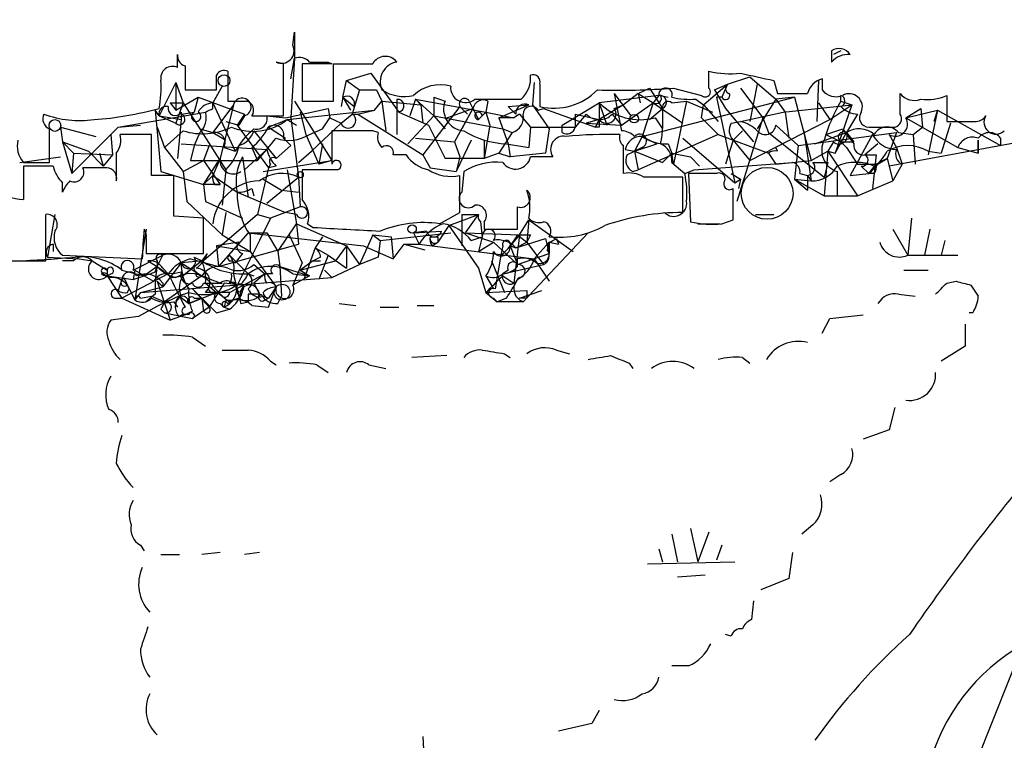
# Model space of a CAD drawing. Extents: x -114074 to 114538, y -203911 to 24808.
# Drawn here: x 81 to 126, y 24491 to 24524 of the extents above; entities that cross this region are included whole.
import ezdxf

# ---------------------------------------------------------------- set-up
doc = ezdxf.new("R2010")
doc.units = 0
doc.header["$MEASUREMENT"] = 0
doc.layers.add('MAIN', color=5, linetype='CONTINUOUS')

msp = doc.modelspace()

# ---------------------------------------------------------------- linework, layer by layer
at = {"layer": 'MAIN'}
for p, q in [((93.218, 24522.8293), (93.3027, 24523.422)), ((93.3027, 24523.422), (93.3027, 24522.2366)), ((87.9687, 24521.8133), (87.9687, 24522.406)), ((117.7713, 24522.5753), (117.7713, 24522.0673)), ((118.1947, 24522.5753), (117.856, 24522.406)), ((92.7947, 24521.9826), (92.456, 24522.0673)), ((93.1333, 24521.3053), (93.3027, 24522.2366)), ((93.3027, 24522.2366), (93.1333, 24519.5273)), ((94.996, 24521.9826), (93.6413, 24521.9826)), ((93.6413, 24521.9826), (93.6413, 24520.2893)), ((94.8267, 24522.0673), (94.996, 24521.9826)), ((95.0807, 24520.2893), (95.0807, 24521.9826)), ((95.0807, 24521.9826), (96.8587, 24521.9826)), ((88.3073, 24521.898), (88.3073, 24520.7973)), ((90.2547, 24521.644), (90.2547, 24520.2893)), ((95.6733, 24521.2206), (96.774, 24521.5593)), ((96.774, 24521.5593), (98.044, 24519.7813)), ((112.1833, 24520.882), (112.1833, 24521.644)), ((87.884, 24521.136), (87.122, 24519.612)), ((87.884, 24521.136), (88.2227, 24520.2046)), ((87.884, 24521.136), (87.884, 24519.866)), ((95.504, 24520.4586), (95.6733, 24521.2206)), ((95.6733, 24521.2206), (96.266, 24520.7973)), ((104.2247, 24521.136), (104.14, 24520.12)), ((104.4787, 24521.0513), (104.4787, 24520.0353)), ((111.9293, 24520.12), (113.03, 24521.0513)), ((112.4373, 24520.7973), (113.03, 24521.0513)), ((113.03, 24521.0513), (112.776, 24520.4586)), ((113.03, 24521.0513), (114.046, 24521.39)), ((114.046, 24521.39), (115.2313, 24520.374)), ((114.3847, 24521.0513), (114.046, 24519.358)), ((115.1467, 24521.2206), (115.316, 24520.628)), ((117.1787, 24521.2206), (117.094, 24519.358)), ((117.348, 24521.3053), (117.348, 24520.7973)), ((88.3073, 24520.7973), (89.7467, 24520.7973)), ((90.0007, 24520.9666), (89.5773, 24520.2046)), ((96.266, 24520.7973), (95.9273, 24519.6966)), ((96.266, 24520.7973), (97.028, 24520.7973)), ((97.028, 24520.7973), (97.282, 24520.2893)), ((107.8653, 24520.628), (108.6273, 24519.612)), ((107.8653, 24520.628), (108.204, 24518.9346)), ((108.966, 24520.628), (108.2887, 24520.12)), ((108.966, 24520.628), (109.474, 24520.882)), ((108.966, 24520.628), (109.6433, 24520.2046)), ((108.966, 24520.628), (109.0507, 24520.2046)), ((108.966, 24520.628), (109.0507, 24520.2046)), ((109.474, 24520.882), (110.0667, 24519.9506)), ((110.5747, 24520.882), (111.8447, 24520.5433)), ((112.4373, 24520.7973), (112.9453, 24519.9506)), ((113.6227, 24520.882), (114.6387, 24519.5273)), ((120.904, 24519.6966), (120.904, 24520.628)), ((87.63, 24520.2046), (88.2227, 24520.2046)), ((87.63, 24520.2046), (87.884, 24519.866)), ((87.63, 24520.2046), (87.884, 24519.866)), ((87.63, 24520.2046), (87.884, 24519.866)), ((87.884, 24519.866), (88.9, 24520.4586)), ((88.2227, 24520.2046), (87.884, 24519.2733)), ((88.2227, 24520.2046), (88.9847, 24519.0193)), ((88.9, 24520.4586), (88.7307, 24519.7813)), ((88.9, 24520.4586), (91.0167, 24519.6966)), ((89.5773, 24519.9506), (89.5773, 24520.2046)), ((89.5773, 24520.2046), (90.5933, 24518.0033)), ((90.5087, 24520.12), (89.5773, 24518.85)), ((90.5087, 24520.12), (89.916, 24517.6646)), ((93.3027, 24520.2893), (94.996, 24517.58)), ((93.6413, 24520.2893), (95.0807, 24520.2893)), ((95.504, 24520.4586), (95.4193, 24520.0353)), ((95.504, 24520.4586), (96.012, 24520.0353)), ((95.504, 24520.4586), (95.8427, 24519.866)), ((96.9433, 24519.866), (97.282, 24520.2893)), ((97.282, 24520.2893), (99.06, 24520.12)), ((97.282, 24520.2893), (97.4513, 24518.9346)), ((97.9593, 24520.374), (97.9593, 24518.7653)), ((98.806, 24520.374), (98.552, 24519.612)), ((98.806, 24520.374), (99.06, 24520.12)), ((98.806, 24520.374), (99.6527, 24519.612)), ((98.806, 24520.374), (102.0233, 24519.7813)), ((99.06, 24520.12), (99.1447, 24519.2733)), ((99.6527, 24520.4586), (100.1607, 24520.2893)), ((99.6527, 24520.4586), (99.6527, 24519.612)), ((101.2613, 24520.2893), (101.4307, 24519.9506)), ((101.5153, 24520.374), (103.632, 24520.374)), ((102.108, 24520.2893), (102.0233, 24519.7813)), ((102.616, 24519.5273), (103.9707, 24520.12)), ((103.0393, 24520.0353), (103.9707, 24520.12)), ((104.14, 24520.12), (104.902, 24519.0193)), ((105.4947, 24519.1886), (107.188, 24520.2046)), ((109.8973, 24520.5433), (107.188, 24520.2046)), ((107.188, 24520.2046), (107.5267, 24519.1886)), ((107.188, 24520.2046), (107.188, 24519.4426)), ((108.2887, 24520.12), (107.188, 24519.4426)), ((107.8653, 24519.9506), (108.2887, 24520.12)), ((108.204, 24519.1886), (109.6433, 24520.2046)), ((109.1353, 24518.6806), (116.078, 24520.4586)), ((109.6433, 24520.2046), (109.1353, 24518.6806)), ((109.8973, 24520.5433), (109.6433, 24520.2046)), ((109.6433, 24520.2046), (110.998, 24519.2733)), ((109.982, 24520.5433), (110.3207, 24520.4586)), ((110.49, 24520.2046), (111.1673, 24520.2893)), ((111.1673, 24520.2893), (110.5747, 24517.4106)), ((111.1673, 24520.2893), (112.3527, 24519.7813)), ((111.5907, 24520.374), (111.9293, 24520.12)), ((111.8447, 24519.5273), (111.9293, 24520.12)), ((111.9293, 24520.12), (112.6067, 24519.358)), ((112.776, 24520.4586), (112.522, 24520.4586)), ((112.522, 24520.4586), (113.3687, 24516.564)), ((115.2313, 24520.374), (114.3847, 24519.0193)), ((116.078, 24520.4586), (115.2313, 24520.374)), ((115.2313, 24520.374), (115.6547, 24519.7813)), ((115.57, 24519.7813), (118.7027, 24520.12)), ((116.078, 24520.4586), (116.84, 24517.58)), ((117.1787, 24520.2046), (117.6867, 24519.4426)), ((117.6867, 24519.4426), (118.7027, 24520.12)), ((118.7027, 24520.12), (117.9407, 24517.9186)), ((118.1947, 24520.2893), (118.1947, 24520.5433)), ((118.1947, 24520.2893), (118.7027, 24520.12)), ((123.0207, 24520.5433), (123.0207, 24519.358)), ((85.2593, 24519.104), (89.2387, 24519.7813)), ((87.122, 24519.612), (86.9527, 24519.866)), ((86.9527, 24519.866), (87.2067, 24517.072)), ((88.138, 24519.7813), (88.138, 24519.4426)), ((88.138, 24519.6966), (88.7307, 24519.7813)), ((91.0167, 24519.6966), (90.678, 24519.1886)), ((92.8793, 24519.5273), (94.8267, 24519.9506)), ((92.964, 24519.4426), (96.9433, 24519.866)), ((93.5567, 24519.7813), (93.8107, 24518.7653)), ((94.8267, 24519.9506), (94.9113, 24519.5273)), ((95.4193, 24519.2733), (95.9273, 24519.6966)), ((95.9273, 24519.6966), (96.1813, 24519.6966)), ((96.1813, 24519.6966), (96.9433, 24519.866)), ((96.1813, 24519.6966), (99.1447, 24517.834)), ((98.044, 24519.7813), (99.3987, 24519.1886)), ((100.838, 24520.0353), (99.1447, 24517.834)), ((100.2453, 24519.5273), (101.4307, 24519.9506)), ((101.4307, 24519.9506), (100.584, 24518.4266)), ((100.838, 24520.0353), (101.1767, 24519.6966)), ((101.4307, 24519.9506), (100.9227, 24519.0193)), ((101.4307, 24519.9506), (101.6847, 24519.4426)), ((102.0233, 24519.7813), (101.6847, 24519.4426)), ((101.854, 24519.612), (102.0233, 24519.7813)), ((102.0233, 24519.7813), (103.2933, 24519.5273)), ((102.0233, 24519.7813), (102.1927, 24519.1886)), ((103.378, 24519.6966), (103.0393, 24520.0353)), ((103.5473, 24519.6966), (103.2933, 24519.5273)), ((103.5473, 24519.6966), (104.0553, 24519.104)), ((104.394, 24519.866), (104.648, 24519.9506)), ((104.648, 24519.9506), (107.0187, 24519.104)), ((106.0873, 24519.6966), (107.188, 24519.4426)), ((106.0873, 24519.6966), (106.0873, 24519.104)), ((106.5953, 24519.6966), (106.0873, 24519.104)), ((107.7807, 24519.6966), (108.204, 24519.1886)), ((109.474, 24519.4426), (110.0667, 24519.9506)), ((112.9453, 24519.9506), (114.2153, 24518.4266)), ((113.6227, 24519.358), (115.57, 24519.7813)), ((115.6547, 24519.7813), (115.824, 24518.596)), ((118.9567, 24519.6966), (118.4487, 24518.85)), ((121.158, 24519.5273), (121.8353, 24519.9506)), ((121.158, 24519.5273), (122.5973, 24519.866)), ((121.8353, 24519.9506), (121.92, 24519.104)), ((122.5973, 24519.866), (122.174, 24517.834)), ((122.5973, 24519.866), (122.428, 24519.358)), ((122.5973, 24519.866), (125.476, 24518.2573)), ((87.122, 24519.612), (88.138, 24519.4426)), ((87.122, 24519.612), (87.884, 24519.2733)), ((88.138, 24519.4426), (87.9687, 24517.6646)), ((90.17, 24519.358), (90.7627, 24519.1886)), ((91.0167, 24519.612), (90.7627, 24519.1886)), ((91.3553, 24519.612), (92.7947, 24519.612)), ((92.0327, 24519.612), (92.8793, 24519.5273)), ((92.964, 24519.4426), (93.3873, 24519.1886)), ((92.964, 24519.4426), (93.3873, 24519.1886)), ((93.1333, 24519.5273), (93.472, 24516.818)), ((95.4193, 24519.2733), (94.0647, 24518.0033)), ((94.5727, 24519.0193), (94.9113, 24519.5273)), ((94.9113, 24519.5273), (95.4193, 24519.2733)), ((99.6527, 24519.612), (98.4673, 24518.342)), ((99.6527, 24519.612), (100.1607, 24519.0193)), ((99.6527, 24519.612), (102.7853, 24519.0193)), ((103.2933, 24519.5273), (102.616, 24519.5273)), ((102.616, 24519.5273), (103.0393, 24518.342)), ((107.188, 24519.4426), (106.5953, 24519.2733)), ((106.5953, 24519.2733), (108.204, 24519.1886)), ((107.188, 24519.4426), (107.0187, 24519.104)), ((107.0187, 24519.104), (107.188, 24519.4426)), ((109.728, 24519.5273), (110.0667, 24519.0193)), ((111.8447, 24519.5273), (112.6067, 24518.7653)), ((113.1993, 24519.2733), (113.6227, 24519.358)), ((114.6387, 24519.5273), (113.4533, 24515.7173)), ((114.046, 24517.58), (117.6867, 24519.4426)), ((114.6387, 24519.5273), (114.8927, 24518.85)), ((121.158, 24519.5273), (123.5287, 24518.1726)), ((123.19, 24519.2733), (122.7667, 24517.9186)), ((82.6347, 24519.104), (84.2433, 24518.6806)), ((82.6347, 24519.104), (82.7193, 24518.4266)), ((83.1427, 24516.9873), (85.2593, 24519.104)), ((84.9207, 24518.7653), (85.0053, 24517.834)), ((85.2593, 24519.104), (86.2753, 24519.1886)), ((86.7833, 24518.7653), (85.344, 24518.7653)), ((86.7833, 24516.9026), (86.7833, 24518.7653)), ((87.0373, 24519.104), (87.376, 24518.1726)), ((88.2227, 24518.9346), (87.376, 24518.1726)), ((88.9847, 24518.85), (88.7307, 24518.2573)), ((88.9847, 24519.0193), (89.5773, 24518.85)), ((88.9847, 24519.0193), (90.17, 24517.1566)), ((89.5773, 24518.85), (90.17, 24518.5113)), ((89.5773, 24518.85), (90.17, 24518.5113)), ((90.678, 24519.1886), (92.1173, 24517.2413)), ((91.44, 24518.9346), (92.456, 24517.6646)), ((92.1173, 24519.104), (92.8793, 24518.596)), ((93.8107, 24518.7653), (94.4033, 24517.4106)), ((93.98, 24518.7653), (94.5727, 24519.0193)), ((96.8587, 24518.9346), (94.996, 24518.9346)), ((97.1127, 24518.85), (96.8587, 24518.9346)), ((99.3987, 24519.1886), (100.1607, 24517.6646)), ((102.1927, 24519.1886), (101.9387, 24517.6646)), ((103.2087, 24518.85), (102.616, 24517.9186)), ((102.7853, 24519.0193), (103.2087, 24518.85)), ((104.0553, 24519.104), (103.9707, 24518.1726)), ((104.0553, 24519.104), (106.0873, 24519.104)), ((104.902, 24519.0193), (104.7327, 24517.9186)), ((105.4947, 24518.85), (105.4947, 24519.1886)), ((107.188, 24519.104), (107.0187, 24519.104)), ((112.6067, 24518.7653), (108.966, 24517.1566)), ((112.6067, 24518.7653), (114.8927, 24517.9186)), ((113.7073, 24518.9346), (113.284, 24518.5113)), ((114.8927, 24518.85), (117.4327, 24516.818)), ((115.2313, 24519.1886), (116.2473, 24518.2573)), ((116.2473, 24518.2573), (120.7347, 24518.85)), ((116.5013, 24518.9346), (116.84, 24516.6486)), ((117.0093, 24518.342), (118.4487, 24518.85)), ((117.5173, 24518.7653), (118.2793, 24519.0193)), ((117.5173, 24518.7653), (118.1947, 24518.4266)), ((117.9407, 24517.9186), (118.4487, 24518.85)), ((118.4487, 24518.85), (118.7873, 24518.4266)), ((119.634, 24518.7653), (118.618, 24516.9026)), ((119.4647, 24519.104), (120.65, 24519.104)), ((120.7347, 24518.85), (120.3113, 24517.6646)), ((120.396, 24518.7653), (120.7347, 24518.1726)), ((120.8193, 24518.85), (121.4967, 24518.7653)), ((121.4967, 24518.7653), (121.92, 24519.104)), ((121.4967, 24518.7653), (121.5813, 24517.4106)), ((82.7193, 24518.4266), (83.2273, 24517.9186)), ((82.7193, 24518.4266), (83.9047, 24518.0033)), ((82.7193, 24518.4266), (83.1427, 24516.9873)), ((88.138, 24518.342), (92.0327, 24518.088)), ((92.7947, 24518.596), (93.1333, 24518.2573)), ((94.5727, 24518.342), (94.4033, 24517.4106)), ((98.806, 24518.596), (100.584, 24518.4266)), ((100.584, 24518.4266), (100.838, 24517.7493)), ((101.346, 24518.5113), (100.6687, 24517.072)), ((101.9387, 24518.5113), (101.9387, 24517.6646)), ((102.9547, 24518.342), (103.9707, 24518.1726)), ((103.0393, 24518.342), (103.124, 24517.7493)), ((109.1353, 24518.6806), (108.7967, 24518.0033)), ((108.7967, 24518.0033), (109.8127, 24518.342)), ((109.1353, 24518.6806), (109.8127, 24518.342)), ((110.3207, 24518.342), (110.49, 24517.9186)), ((110.998, 24518.596), (113.3687, 24516.564)), ((113.284, 24518.5113), (112.9453, 24517.4106)), ((113.284, 24518.5113), (114.046, 24517.58)), ((117.856, 24518.4266), (117.602, 24518.0033)), ((118.1947, 24518.4266), (118.4487, 24518.1726)), ((118.1947, 24518.4266), (118.7873, 24518.4266)), ((119.888, 24518.342), (119.2953, 24517.834)), ((127.762, 24518.6806), (120.396, 24517.326)), ((124.46, 24517.9186), (124.46, 24518.5113)), ((124.46, 24518.5113), (124.46, 24517.9186)), ((125.476, 24518.596), (125.476, 24518.2573)), ((83.2273, 24517.9186), (83.1427, 24516.9873)), ((83.2273, 24517.9186), (85.0053, 24517.834)), ((83.9047, 24518.0033), (84.582, 24517.326)), ((84.4127, 24517.9186), (84.582, 24517.326)), ((85.1747, 24517.9186), (85.1747, 24516.6486)), ((87.376, 24518.1726), (88.2227, 24517.072)), ((88.7307, 24518.2573), (88.5613, 24517.58)), ((89.408, 24518.2573), (89.154, 24517.58)), ((90.0853, 24518.1726), (90.5933, 24518.0033)), ((92.0327, 24518.088), (91.0167, 24517.1566)), ((91.3553, 24518.1726), (91.6093, 24517.58)), ((93.1333, 24518.2573), (92.456, 24517.6646)), ((93.472, 24517.4953), (94.0647, 24518.0033)), ((102.616, 24517.9186), (101.9387, 24517.6646)), ((102.616, 24517.9186), (103.124, 24517.7493)), ((104.7327, 24517.9186), (103.124, 24517.7493)), ((108.3733, 24518.088), (108.7967, 24518.0033)), ((108.7967, 24518.0033), (108.966, 24517.1566)), ((108.7967, 24518.0033), (110.0667, 24517.4953)), ((110.49, 24517.9186), (110.0667, 24517.4953)), ((110.49, 24517.9186), (111.3367, 24517.7493)), ((110.5747, 24517.4106), (110.49, 24517.9186)), ((114.8927, 24517.9186), (115.2313, 24517.4106)), ((115.316, 24518.0033), (115.2313, 24518.1726)), ((116.2473, 24518.2573), (116.078, 24516.7333)), ((116.84, 24517.58), (117.602, 24518.0033)), ((117.602, 24518.0033), (117.4327, 24515.9713)), ((117.602, 24518.0033), (117.9407, 24517.9186)), ((117.602, 24518.0033), (118.9567, 24515.9713)), ((118.4487, 24518.1726), (118.9567, 24517.4106)), ((120.7347, 24518.1726), (120.9887, 24517.4106)), ((122.174, 24518.0033), (122.7667, 24517.9186)), ((123.5287, 24518.1726), (124.46, 24517.9186)), ((80.772, 24517.4953), (82.6347, 24517.7493)), ((80.9413, 24517.4953), (82.1267, 24517.4953)), ((85.0053, 24517.834), (84.582, 24517.326)), ((88.2227, 24517.072), (89.154, 24517.58)), ((88.5613, 24517.58), (91.6093, 24517.58)), ((89.154, 24516.4793), (89.916, 24517.6646)), ((89.154, 24517.58), (89.916, 24516.4793)), ((89.916, 24517.6646), (89.5773, 24516.9026)), ((90.932, 24517.7493), (91.186, 24515.8866)), ((91.8633, 24517.072), (94.996, 24517.58)), ((94.996, 24517.58), (94.4033, 24517.4106)), ((98.3827, 24517.834), (97.79, 24517.834)), ((99.1447, 24517.834), (99.4833, 24517.2413)), ((101.9387, 24517.6646), (100.1607, 24517.6646)), ((100.838, 24517.7493), (100.6687, 24517.072)), ((105.0713, 24517.7493), (104.0553, 24517.7493)), ((110.49, 24517.4953), (111.0827, 24516.9873)), ((111.3367, 24517.7493), (111.76, 24517.326)), ((111.3367, 24517.7493), (111.76, 24517.326)), ((111.506, 24517.1566), (115.9933, 24517.4953)), ((115.2313, 24517.4106), (116.84, 24517.58)), ((116.9247, 24517.4953), (117.602, 24517.4953)), ((117.602, 24517.4953), (117.4327, 24516.818)), ((119.2953, 24517.834), (119.8033, 24517.834)), ((119.8033, 24517.834), (119.634, 24516.31)), ((119.7187, 24517.326), (120.3113, 24517.6646)), ((120.3113, 24517.6646), (119.8033, 24517.4106)), ((120.3113, 24517.6646), (120.5653, 24516.6486)), ((82.296, 24517.326), (80.9413, 24517.326)), ((80.9413, 24517.326), (80.9413, 24515.802)), ((84.7513, 24517.2413), (83.6507, 24517.2413)), ((87.2067, 24517.072), (89.154, 24516.4793)), ((88.2227, 24517.072), (88.392, 24515.7173)), ((90.17, 24517.1566), (90.0007, 24515.548)), ((92.1173, 24517.2413), (91.6093, 24515.1246)), ((92.202, 24517.4106), (92.1173, 24517.2413)), ((92.456, 24517.326), (92.1173, 24517.2413)), ((92.964, 24517.1566), (93.3873, 24514.7013)), ((95.25, 24517.1566), (93.6413, 24517.1566)), ((99.4833, 24517.2413), (100.6687, 24517.072)), ((101.0073, 24517.072), (100.9227, 24516.1406)), ((108.712, 24517.072), (108.966, 24517.1566)), ((111.0827, 24516.9873), (111.506, 24517.1566)), ((112.522, 24516.9873), (111.252, 24516.9873)), ((111.252, 24516.9873), (111.3367, 24514.786)), ((113.1993, 24516.9873), (113.6227, 24516.7333)), ((116.332, 24516.9873), (116.6707, 24516.9026)), ((118.0253, 24517.072), (118.0253, 24515.9713)), ((118.618, 24516.9026), (119.4647, 24516.9873)), ((118.9567, 24517.4106), (119.8033, 24517.4106)), ((119.126, 24517.326), (119.4647, 24516.9873)), ((119.4647, 24516.9873), (119.8033, 24517.4106)), ((119.7187, 24516.9873), (119.4647, 24516.9873)), ((120.9887, 24517.4106), (120.5653, 24516.6486)), ((120.9887, 24517.4106), (120.5653, 24516.6486)), ((82.7193, 24516.1406), (82.7193, 24516.564)), ((87.7993, 24516.9026), (86.7833, 24516.9026)), ((87.7993, 24515.04), (87.7993, 24516.9026)), ((89.154, 24516.4793), (89.5773, 24516.9026)), ((89.5773, 24516.9026), (90.678, 24516.1406)), ((91.8633, 24516.7333), (92.71, 24516.2253)), ((92.0327, 24515.6326), (93.472, 24516.818)), ((93.472, 24516.818), (93.5567, 24515.4633)), ((100.838, 24515.2093), (100.838, 24516.9026)), ((110.998, 24515.2093), (110.998, 24516.818)), ((113.3687, 24516.564), (113.6227, 24516.7333)), ((113.6227, 24516.7333), (113.538, 24516.31)), ((116.078, 24516.7333), (116.84, 24516.6486)), ((116.078, 24516.7333), (116.6707, 24516.2253)), ((116.078, 24516.7333), (117.4327, 24515.9713)), ((116.6707, 24516.9026), (116.84, 24516.6486)), ((116.6707, 24516.9026), (116.6707, 24516.2253)), ((118.9567, 24515.9713), (120.5653, 24516.6486)), ((89.154, 24516.4793), (89.2387, 24515.7173)), ((89.916, 24516.4793), (89.154, 24516.4793)), ((89.662, 24516.4793), (89.916, 24516.4793)), ((90.678, 24516.1406), (92.8793, 24515.2093)), ((91.3553, 24516.31), (91.44, 24515.9713)), ((92.71, 24516.2253), (93.472, 24516.1406)), ((113.284, 24514.8706), (113.284, 24516.31)), ((88.392, 24515.7173), (90.0007, 24514.1933)), ((89.2387, 24515.7173), (90.932, 24514.9553)), ((117.4327, 24515.9713), (118.9567, 24515.9713)), ((90.17, 24515.2093), (90.0007, 24514.1933)), ((93.5567, 24515.4633), (92.202, 24514.9553)), ((93.3873, 24515.1246), (92.8793, 24515.2093)), ((99.9067, 24514.7013), (100.838, 24515.2093)), ((81.9573, 24513.008), (81.9573, 24515.1246)), ((82.3807, 24515.1246), (82.042, 24513.1773)), ((89.154, 24514.9553), (87.7993, 24515.04)), ((91.6093, 24515.1246), (89.154, 24513.008)), ((89.154, 24513.3466), (89.154, 24514.9553)), ((91.6093, 24515.1246), (92.202, 24514.9553)), ((92.202, 24514.9553), (91.694, 24513.9393)), ((100.33, 24514.6166), (101.6847, 24515.1246)), ((100.9227, 24515.1246), (101.6847, 24515.1246)), ((100.9227, 24515.1246), (100.9227, 24513.6853)), ((101.092, 24514.278), (101.6847, 24515.1246)), ((101.7693, 24514.786), (101.854, 24514.1086)), ((101.9387, 24514.786), (101.9387, 24514.4473)), ((103.5473, 24514.1933), (103.9707, 24514.8706)), ((103.9707, 24514.8706), (103.886, 24513.8546)), ((103.9707, 24514.8706), (106.0027, 24513.4313)), ((112.776, 24514.7013), (113.284, 24514.8706)), ((114.3, 24515.1246), (115.1467, 24515.1246)), ((121.412, 24514.9553), (121.2427, 24513.262)), ((86.5293, 24514.4473), (86.0213, 24511.23)), ((91.186, 24514.278), (89.8313, 24512.754)), ((91.186, 24514.278), (92.0327, 24514.278)), ((91.186, 24514.278), (96.4353, 24513.6853)), ((92.0327, 24514.278), (92.5407, 24513.4313)), ((92.5407, 24513.4313), (93.3873, 24514.7013)), ((93.3873, 24514.7013), (93.472, 24513.77)), ((93.3873, 24514.7013), (95.6733, 24513.6853)), ((93.8953, 24514.7013), (94.1493, 24514.532)), ((97.1973, 24513.9393), (100.4147, 24514.278)), ((99.314, 24514.3626), (98.7213, 24514.278)), ((98.7213, 24514.278), (99.9913, 24514.3626)), ((98.7213, 24514.278), (98.9753, 24513.77)), ((100.33, 24514.6166), (99.822, 24513.8546)), ((100.33, 24514.6166), (101.6847, 24512.6693)), ((101.092, 24514.278), (102.362, 24513.8546)), ((101.092, 24514.278), (103.5473, 24514.1933)), ((101.9387, 24514.4473), (103.4627, 24514.4473)), ((106.68, 24514.278), (103.7167, 24511.1453)), ((111.6753, 24514.7013), (112.6913, 24514.7013)), ((120.5653, 24514.4473), (121.2427, 24513.262)), ((122.2587, 24514.4473), (122.0047, 24513.262)), ((86.5293, 24514.024), (86.5293, 24513.3466)), ((90.7627, 24513.8546), (89.7467, 24513.6853)), ((90.0007, 24514.1933), (91.2707, 24513.4313)), ((91.694, 24513.9393), (90.678, 24511.9073)), ((91.2707, 24514.1933), (91.2707, 24513.4313)), ((93.0487, 24514.1933), (93.6413, 24512.9233)), ((94.5727, 24514.1086), (94.234, 24513.6006)), ((96.8587, 24514.1933), (96.266, 24512.8386)), ((96.8587, 24514.1933), (97.1973, 24513.9393)), ((96.8587, 24514.1933), (97.7053, 24514.1086)), ((97.1973, 24513.9393), (97.1127, 24513.1773)), ((97.7053, 24514.1086), (97.79, 24513.0926)), ((99.568, 24513.6853), (99.822, 24513.8546)), ((99.822, 24514.1086), (99.822, 24513.8546)), ((101.346, 24513.9393), (101.854, 24514.1086)), ((101.854, 24514.1086), (101.6847, 24513.4313)), ((101.6847, 24513.4313), (102.362, 24513.8546)), ((102.362, 24513.8546), (103.4627, 24512.8386)), ((103.5473, 24514.1933), (103.124, 24513.6853)), ((103.5473, 24514.1933), (103.2933, 24511.992)), ((103.378, 24513.6006), (104.7327, 24514.024)), ((103.378, 24513.6006), (103.886, 24513.8546)), ((103.4627, 24514.1933), (103.886, 24513.8546)), ((104.0553, 24514.1933), (103.886, 24513.8546)), ((103.886, 24513.8546), (104.648, 24512.8386)), ((104.902, 24513.8546), (104.2247, 24513.0926)), ((104.7327, 24514.024), (104.902, 24513.3466)), ((104.902, 24513.8546), (104.8173, 24513.516)), ((104.902, 24513.8546), (105.3253, 24513.77)), ((104.902, 24513.8546), (104.902, 24513.3466)), ((105.2407, 24514.024), (105.3253, 24513.77)), ((122.936, 24513.9393), (122.7667, 24513.262)), ((82.296, 24513.77), (82.296, 24513.4313)), ((89.7467, 24513.6853), (89.8313, 24512.754)), ((89.7467, 24513.6853), (91.2707, 24513.4313)), ((89.8313, 24512.754), (93.472, 24513.77)), ((91.2707, 24513.4313), (92.456, 24511.8226)), ((92.5407, 24513.4313), (92.6253, 24512.754)), ((94.234, 24513.6006), (93.726, 24512.1613)), ((94.234, 24513.6006), (94.8267, 24513.262)), ((95.6733, 24513.6853), (95.1653, 24513.008)), ((95.6733, 24513.6853), (96.266, 24512.8386)), ((95.6733, 24513.6853), (95.6733, 24512.6693)), ((96.4353, 24513.6853), (97.79, 24513.0926)), ((97.79, 24513.0926), (98.298, 24513.77)), ((98.298, 24513.77), (98.9753, 24513.77)), ((98.298, 24513.77), (99.2293, 24513.516)), ((98.9753, 24513.77), (104.2247, 24513.0926)), ((102.7853, 24513.6853), (102.7007, 24513.262)), ((103.124, 24513.6853), (103.378, 24513.6006)), ((103.124, 24513.6853), (103.4627, 24512.8386)), ((79.502, 24513.008), (81.9573, 24513.008)), ((82.042, 24513.1773), (83.4813, 24513.0926)), ((82.7193, 24513.262), (86.36, 24513.0926)), ((83.2273, 24513.008), (82.7193, 24513.008)), ((83.4813, 24513.0926), (84.074, 24513.008)), ((83.4813, 24513.0926), (84.074, 24513.008)), ((84.074, 24513.008), (84.7513, 24512.5846)), ((85.9367, 24512.5846), (87.2913, 24513.262)), ((86.5293, 24513.3466), (89.154, 24513.3466)), ((86.614, 24513.008), (87.0373, 24512.754)), ((87.0373, 24512.754), (87.2913, 24513.262)), ((87.0373, 24513.008), (87.0373, 24512.754)), ((89.154, 24513.008), (88.138, 24512.9233)), ((89.0693, 24513.008), (88.2227, 24512.3306)), ((88.5613, 24513.0926), (89.8313, 24512.754)), ((88.7307, 24513.1773), (89.0693, 24513.008)), ((89.3233, 24513.3466), (89.0693, 24513.008)), ((90.3393, 24513.262), (91.186, 24512.4153)), ((90.424, 24513.008), (90.5933, 24512.9233)), ((90.932, 24513.3466), (90.5933, 24512.9233)), ((93.5567, 24512.5846), (95.1653, 24513.008)), ((94.1493, 24513.008), (93.5567, 24512.5846)), ((94.488, 24513.1773), (94.1493, 24513.008)), ((94.1493, 24513.008), (94.488, 24513.008)), ((94.8267, 24513.262), (94.4033, 24512.1613)), ((94.8267, 24513.262), (95.6733, 24512.6693)), ((97.1127, 24513.1773), (96.266, 24512.8386)), ((102.2773, 24513.008), (102.87, 24511.5686)), ((102.7007, 24513.262), (102.4467, 24511.738)), ((103.4627, 24512.8386), (104.902, 24513.3466)), ((103.4627, 24512.754), (103.4627, 24513.0926)), ((104.2247, 24513.0926), (104.902, 24512.0766)), ((121.2427, 24513.262), (123.5287, 24513.262)), ((84.7513, 24512.5846), (84.7513, 24512.3306)), ((85.4287, 24512.5846), (86.4447, 24512.3306)), ((86.0213, 24512.5846), (85.9367, 24512.1613)), ((87.0373, 24512.754), (86.4447, 24512.3306)), ((86.9527, 24512.5), (87.0373, 24512.754)), ((88.138, 24512.9233), (87.2913, 24511.8226)), ((87.2913, 24512.6693), (87.5453, 24512.4153)), ((87.7147, 24512.4153), (88.138, 24512.5)), ((88.138, 24512.9233), (89.0693, 24512.3306)), ((88.7307, 24512.754), (88.2227, 24512.3306)), ((91.44, 24512.8386), (91.948, 24512.4153)), ((92.6253, 24512.754), (93.98, 24512.3306)), ((92.6253, 24512.754), (92.71, 24511.3993)), ((93.6413, 24512.9233), (93.218, 24511.9073)), ((93.5567, 24512.5846), (93.98, 24512.3306)), ((94.6573, 24512.5846), (94.996, 24512.246)), ((94.996, 24512.246), (96.266, 24512.8386)), ((101.6847, 24512.6693), (102.0233, 24511.5686)), ((102.7853, 24512.4153), (104.648, 24512.8386)), ((103.0393, 24512.5846), (102.7853, 24512.4153)), ((121.0733, 24512.5846), (122.174, 24512.5846)), ((84.582, 24512.4153), (84.7513, 24512.3306)), ((84.7513, 24512.3306), (85.9367, 24512.1613)), ((84.7513, 24512.3306), (85.4287, 24511.3146)), ((85.4287, 24512.1613), (85.2593, 24511.6533)), ((87.5453, 24512.4153), (85.4287, 24511.3146)), ((85.5133, 24512.246), (85.7673, 24511.738)), ((85.9367, 24512.1613), (86.4447, 24512.3306)), ((86.2753, 24511.5686), (94.996, 24512.246)), ((87.0373, 24512.0766), (87.2913, 24511.8226)), ((87.0373, 24512.0766), (87.63, 24510.2986)), ((89.0693, 24512.3306), (87.376, 24511.1453)), ((87.7147, 24512.246), (88.2227, 24512.3306)), ((90.3393, 24511.5686), (91.948, 24512.4153)), ((91.186, 24512.4153), (91.44, 24512.3306)), ((91.948, 24512.4153), (91.44, 24511.992)), ((92.2867, 24512.4153), (91.948, 24512.4153)), ((93.218, 24512.4153), (93.98, 24512.3306)), ((93.98, 24512.3306), (93.218, 24511.9073)), ((102.0233, 24512.3306), (102.362, 24511.738)), ((102.7853, 24512.3306), (103.2933, 24511.992)), ((123.0207, 24511.992), (123.444, 24512.0766)), ((85.6827, 24511.9073), (85.7673, 24511.738)), ((85.6827, 24511.5686), (85.7673, 24511.738)), ((85.7673, 24511.738), (86.0213, 24511.23)), ((86.2753, 24511.5686), (87.2913, 24511.8226)), ((87.2913, 24511.992), (87.2913, 24511.8226)), ((88.646, 24511.738), (89.408, 24510.8913)), ((89.154, 24511.992), (89.4927, 24511.992)), ((89.2387, 24511.992), (89.7467, 24511.5686)), ((90.0853, 24511.992), (89.408, 24510.8913)), ((89.4927, 24511.992), (90.0007, 24511.992)), ((90.8473, 24511.9073), (90.0853, 24511.992)), ((90.932, 24511.6533), (90.8473, 24511.3993)), ((90.932, 24511.6533), (90.8473, 24511.3993)), ((91.44, 24511.992), (91.694, 24511.484)), ((92.456, 24511.8226), (92.1173, 24511.3146)), ((92.1173, 24510.8913), (92.456, 24511.8226)), ((102.0233, 24511.5686), (103.886, 24511.6533)), ((103.5473, 24511.3146), (104.5633, 24511.6533)), ((124.1213, 24511.9073), (124.46, 24511.3993)), ((85.09, 24511.3146), (85.4287, 24511.3146)), ((85.4287, 24511.3146), (87.63, 24510.2986)), ((86.2753, 24511.5686), (86.0213, 24511.23)), ((86.2753, 24511.3146), (86.7833, 24511.3993)), ((86.9527, 24511.484), (86.5293, 24511.1453)), ((86.7833, 24511.3993), (87.376, 24511.1453)), ((87.7993, 24511.1453), (87.9687, 24510.8913)), ((88.0533, 24511.3993), (88.4767, 24511.0606)), ((88.4767, 24511.0606), (89.7467, 24511.5686)), ((89.0693, 24511.3146), (88.4767, 24511.0606)), ((88.7307, 24511.3146), (89.0693, 24511.3146)), ((89.0693, 24511.3146), (89.154, 24510.722)), ((90.3393, 24511.5686), (89.2387, 24511.5686)), ((90.0007, 24511.3993), (89.7467, 24511.5686)), ((90.17, 24511.23), (90.0853, 24510.8913)), ((90.2547, 24511.0606), (90.424, 24511.1453)), ((90.678, 24511.5686), (90.8473, 24511.23)), ((90.8473, 24511.0606), (91.186, 24511.1453)), ((91.186, 24511.484), (91.186, 24511.1453)), ((91.8633, 24511.3993), (92.1173, 24511.3146)), ((91.948, 24511.23), (92.1173, 24511.3146)), ((92.5407, 24511.0606), (92.71, 24511.3993)), ((102.0233, 24511.5686), (102.5313, 24511.1453)), ((102.362, 24511.3146), (102.5313, 24511.1453)), ((102.9547, 24511.3146), (102.5313, 24511.1453)), ((103.7167, 24511.1453), (102.5313, 24511.1453)), ((103.886, 24511.3146), (103.5473, 24511.3146)), ((120.8193, 24511.484), (121.5813, 24511.3993)), ((87.2067, 24510.8066), (87.376, 24510.6373)), ((88.646, 24510.722), (88.3073, 24510.5526)), ((89.408, 24510.8913), (88.646, 24510.3833)), ((89.408, 24510.8913), (89.154, 24510.722)), ((89.7467, 24510.6373), (90.3393, 24510.8066)), ((89.916, 24511.0606), (90.0853, 24510.8913)), ((90.0853, 24510.8913), (90.3393, 24510.8066)), ((91.3553, 24510.976), (92.1173, 24510.8913)), ((95.3347, 24511.0606), (96.0967, 24510.976)), ((97.1973, 24510.8913), (98.044, 24510.8913)), ((98.8907, 24510.976), (99.6527, 24510.976)), ((86.1907, 24510.468), (84.9207, 24510.2986)), ((87.376, 24510.6373), (88.646, 24510.3833)), ((88.3073, 24510.5526), (87.63, 24510.2986)), ((117.348, 24509.706), (117.6867, 24510.3833)), ((117.6867, 24510.3833), (119.2107, 24510.5526)), ((124.206, 24510.6373), (124.0367, 24510.6373)), ((123.8673, 24510.1293), (123.8673, 24509.1133)), ((88.646, 24509.5366), (89.2387, 24509.1133)), ((105.2407, 24508.944), (105.8333, 24508.7746)), ((123.8673, 24509.1133), (122.7667, 24508.436)), ((100.2453, 24508.69), (98.6367, 24508.6053)), ((102.87, 24508.7746), (103.124, 24508.6053)), ((113.7073, 24508.6053), (114.046, 24508.3513)), ((92.202, 24508.436), (92.456, 24508.2666)), ((94.3187, 24508.2666), (94.8267, 24507.928)), ((96.6893, 24508.2666), (97.4513, 24508.0973)), ((108.5427, 24508.3513), (108.712, 24508.0973)), ((120.65, 24506.3193), (120.396, 24505.3033)), ((120.396, 24505.3033), (119.2107, 24504.88)), ((118.1947, 24503.2713), (117.6867, 24502.9326)), ((111.3367, 24500.816), (111.6753, 24499.292)), ((116.9247, 24500.9853), (116.4167, 24500.562)), ((110.49, 24500.562), (110.744, 24499.292)), ((112.1833, 24500.6466), (111.6753, 24499.292)), ((86.2753, 24500.054), (86.4447, 24499.8)), ((112.776, 24500.054), (112.522, 24499.3766)), ((87.2067, 24499.6306), (88.0533, 24499.6306)), ((89.916, 24499.7153), (89.0693, 24499.6306)), ((91.694, 24499.7153), (91.0167, 24499.6306)), ((109.8973, 24499.8846), (110.0667, 24499.292)), ((115.9933, 24499.7153), (115.824, 24498.53)), ((109.3893, 24499.2073), (113.3687, 24499.292)), ((110.744, 24498.6146), (112.014, 24498.6993)), ((127.8467, 24498.9533), (123.952, 24489.132)), ((115.824, 24498.53), (114.554, 24498.022)), ((114.2153, 24497.514), (114.1307, 24496.6673)), ((113.1993, 24495.9053), (112.9453, 24495.99)), ((111.252, 24494.5506), (110.49, 24494.5506)), ((107.188, 24492.5186), (106.8493, 24491.926)), ((106.8493, 24491.926), (105.3253, 24491.5873)), ((99.1447, 24491.3333), (99.2293, 24489.64))]:
    msp.add_line(p, q, dxfattribs=at)
for centre, radius in [((231.9302, -89605.5741), 114305.7801), ((90.0853, 24521.2207), 0.2677), ((108.7755, 24519.485), 0.1951), ((82.3759, 24519.1746), 0.2681), ((93.5566, 24516.9309), 0.1411), ((98.6578, 24514.4579), 0.1907), ((92.7241, 24511.5828), 0.3597)]:
    msp.add_circle(centre, radius, dxfattribs=at)
at = {"layer": 'MAIN', "color": 5}
msp.add_circle((114.8352, 24516.0835), 1.1799, dxfattribs=at)
at = {"layer": 'MAIN'}
for centre, radius, start, end in [((92.71, 24522.5753), 0.568, 243.43495, 26.56505), ((88.4173, 24522.3382), 0.4537, 171.40554, 255.96988), ((118.1139, 24522.0866), 0.5968, 32.35853, 125.03213), ((118.5213, 24521.4202), 0.9906, 84.39761, 139.21238), ((-499.8552, 24520.7973), 592.6511, 359.8854086, 0.1145914), ((93.5144, 24521.6441), 0.6292, 42.26879, 109.66179), ((94.4034, 24733.7671), 211.7002, 269.885409, 270.114564), ((97.4366, 24521.6662), 0.6588, 37.50125, 151.29931), ((98.1184, 24521.1668), 0.9144, 100.01959, 203.83461), ((87.7359, 24521.3265), 0.5397, 64.4417, 191.31618), ((90.0854, 24521.3053), 0.3787, 63.44172, 153.44172), ((-79.5532, 24521.136), 169.3002, 359.885375, 0.114591), ((102.6954, 24521.3659), 1.3642, 313.35749, 4.57007), ((104.1542, 24521.1501), 0.3392, 343.06616, 106.94999), ((113.1572, 24525.9209), 4.3864, 257.17182, 276.09194), ((199.0608, 24902.3948), 390.3016, 257.355405, 257.584585), ((82.7215, 24520.8819), 4.498, 348.05053, 4.3185), ((99.9405, 24519.2648), 1.7666, 74.42971, 133.63995), ((113.1781, 24520.8608), 0.2413, 127.86249, 254.76571), ((117.6444, 24520.3316), 1.0178, 106.93056, 163.06944), ((98.298, 24522.3497), 1.8553, 236.79644, 283.18836), ((101.092, 24520.9061), 0.68, 174.89559, 308.5032), ((105.1189, 24522.7311), 2.7708, 256.64084, 315.73988), ((108.0763, 24552.0992), 31.317, 268.21957, 274.57579), ((110.2042, 24520.575), 0.3085, 337.84002, 185.89722), ((112.014, 24520.7126), 0.2394, 225, 45.01692), ((112.9453, 24520.5434), 0.1894, 206.60565, 26.53799), ((115.9934, 24859.3276), 338.7003, 269.885409, 270.114575), ((117.983, 24521.2912), 0.8045, 217.87561, 291.61228), ((118.5757, 24520.0212), 0.6004, 336.44549, 119.5839), ((121.5389, 24521.1215), 0.8041, 217.85749, 291.6294), ((89.6133, 24519.3935), 0.8119, 92.54136, 151.46839), ((90.678, 24731.9391), 211.6502, 269.885409, 270.114592), ((90.9066, 24520.0099), 0.4129, 285.46691, 164.53309), ((91.0026, 24519.866), 0.4347, 324.24012, 76.87496), ((95.6919, 24520.1676), 0.3464, 337.54428, 122.85051), ((98.0016, 24520.0777), 0.2861, 278.13577, 98.11877), ((101.0796, 24519.9217), 0.9897, 158.19644, 265.81086), ((101.0496, 24520.1623), 0.2468, 30.95978, 210.97172), ((101.8963, 24519.866), 0.4732, 63.42953, 169.70165), ((103.8014, 24519.7305), 0.4247, 66.50735, 184.57769), ((109.0507, 24522.0886), 2.6494, 225.32572, 284.81203), ((109.7703, 24520.4163), 0.2469, 239.04022, 30.95978), ((109.9352, 24520.2336), 0.312, 294.92261, 96.97697), ((110.3206, 24520.0071), 0.2601, 49.3796, 192.54553), ((111.3365, 24524.2696), 3.9039, 257.47676, 273.73343), ((125.5084, 24516.1026), 8.4273, 150.21118, 163.39199), ((118.1099, 24520.2893), 0.2678, 288.46201, 71.53799), ((122.1319, 24522.5319), 2.1782, 262.17382, 294.08214), ((82.3383, 24519.4849), 0.5114, 155.54956, 245.55975), ((83.5237, 24524.1417), 4.7418, 249.62399, 277.69589), ((83.0686, 24534.6985), 15.2948, 274.08708, 285.36804), ((87.4606, 24519.6967), 0.349, 75.95579, 194.04421), ((87.8598, 24519.9507), 0.3257, 164.94393, 328.66216), ((88.0533, 24519.4596), 0.2517, 227.73703, 70.33393), ((88.8153, 24519.5802), 0.2182, 112.81582, 67.15998), ((88.3351, 24519.5275), 0.9386, 313.79563, 15.6888), ((47.088, 24604.5059), 94.6305, 296.45046, 296.67967), ((95.742, 24519.4024), 0.3477, 201.80447, 57.79549), ((101.6846, 24519.612), 0.1694, 0, 270.03382), ((102.9907, 24519.5566), 0.7395, 287.14602, 10.9148), ((104.0782, 24519.6901), 0.3616, 29.11772, 178.9699), ((107.188, 24520.2611), 0.8185, 223.60403, 316.39597), ((107.5266, 24519.6966), 0.4233, 216.87531, 36.86719), ((104.3932, 24519.4428), 5.6962, 348.85735, 5.11456), ((119.0158, 24520.8562), 1.1611, 224.99302, 267.0824), ((119.4646, 24519.5273), 0.4233, 143.12469, 270.01354), ((120.5795, 24519.4849), 0.3874, 280.48609, 33.11996), ((91.4045, 24521.4449), 2.538, 247.27334, 307.9134), ((91.567, 24519.485), 0.4827, 254.74592, 15.25408), ((7.8993, 24730.9267), 227.9507, 291.682137, 291.911343), ((191.8379, 24519.2733), 84.6501, 179.885408, 180.114592), ((113.7314, 24518.9467), 0.6243, 148.45863, 224.22122), ((113.2175, 24517.7314), 1.6763, 45.8701, 76.01184), ((120.6802, 24519.2431), 0.5559, 239.25541, 30.74459), ((123.6557, 24836.8576), 317.5002, 269.885408, 270.114592), ((124.3331, 24519.9083), 0.5519, 265.59413, 327.52801), ((125.2643, 24519.3262), 0.5463, 148.45708, 314.21396), ((-298.8732, 24518.2573), 381.0007, 359.885409, 0.114591), ((84.4127, 24518.5112), 0.9653, 322.12814, 15.26137), ((89.1116, 24521.7705), 2.972, 252.59664, 296.20552), ((89.6619, 24518.3843), 0.4733, 333.43495, 100.29618), ((94.0657, 24515.9703), 4.0238, 130.73396, 149.65214), ((90.4663, 24519.231), 1.0178, 286.93056, 343.06944), ((89.4067, 24520.5442), 3.0695, 309.40787, 332.01733), ((92.3713, 24518.7371), 0.4462, 341.56911, 124.69434), ((93.0465, 24520.2241), 1.7319, 250.06466, 302.61557), ((475.9957, 24518.1726), 381.0005, 179.885409, 180.114592), ((97.7054, 24518.6383), 0.6294, 160.34434, 227.72386), ((103.0884, 24522.2774), 3.9377, 238.09518, 268.0542), ((105.7064, 24519.1745), 0.3874, 236.88004, 349.51391), ((107.6947, 24495.4434), 23.3258, 88.95698, 94.99439), ((108.5851, 24518.6384), 0.4828, 164.76049, 232.12606), ((108.145, 24517.9785), 0.9579, 47.13205, 86.46881), ((109.0295, 24518.4689), 0.3147, 289.65015, 137.71774), ((114.7536, 24519.2431), 0.4809, 219.90473, 353.49136), ((118.11, 24518.6976), 0.3714, 226.85464, 24.22564), ((118.3217, 24518.6383), 0.2467, 59.04819, 239.02828), ((287.8182, 24645.6505), 211.6103, 216.756617, 216.985854), ((119.028, 24517.9718), 1.0521, 48.96214, 123.41063), ((120.7407, 24519.3307), 1.2428, 207.06195, 269.72337), ((120.2966, 24518.4486), 0.659, 37.52195, 151.27644), ((124.968, 24518.215), 0.635, 36.8699, 143.1301), ((81.8305, 24518.2573), 1.1711, 167.47331, 220.59493), ((-161.9795, 24729.7732), 330.6558, 320.078724, 320.307896), ((105.5672, 24518.088), 0.6005, 80.72279, 214.3331), ((109.1001, 24517.9397), 0.7417, 87.27994, 168.46739), ((110.2078, 24520.191), 1.8524, 234.62232, 273.49414), ((109.6714, 24517.5799), 0.823, 354.09959, 67.82625), ((118.3458, 24518.0456), 1.025, 152.97747, 251.77894), ((119.2248, 24518.2715), 0.4431, 170.84589, 279.15411), ((124.1987, 24517.9347), 0.711, 68.4395, 160.45134), ((88.6775, 24518.6702), 2.1257, 314.59784, 348.79949), ((93.6581, 24518.4924), 1.675, 193.97153, 224.13646), ((97.4937, 24517.9398), 0.3146, 340.34985, 132.28226), ((-209.2112, 24517.6223), 317.5005, 359.885409, 0.114591), ((193.4566, 24348.6584), 189.3281, 116.44709, 116.676246), ((115.1891, 24517.5376), 0.4827, 74.75737, 127.88123), ((116.8369, 24520.0377), 4.0262, 310.74361, 329.64932), ((121.2426, 24516.4228), 1.8345, 59.48885, 120.50846), ((121.2004, 24517.8763), 0.5116, 155.55419, 245.55419), ((90.5086, 24517.5678), 0.6005, 170.72279, 304.33848), ((92.9492, 24516.6064), 2.3185, 150.46509, 191.59006), ((92.329, 24517.5376), 0.1796, 45, 225), ((95.2077, 24517.3683), 0.2159, 281.29952, 168.70048), ((99.7373, 24518.7651), 1.6438, 214.50314, 258.11242), ((102.5041, 24514.7306), 2.779, 84.19237, 122.58979), ((103.3661, 24517.8932), 0.7041, 214.41463, 348.20648), ((108.9661, 24517.58), 0.5681, 153.43946, 243.42593), ((115.8834, 24517.0551), 0.4537, 351.40554, 75.98213), ((116.6494, 24517.2625), 0.3605, 273.38699, 40.21863), ((118.872, 24515.2934), 2.2019, 67.38534, 112.61466), ((119.1683, 24517.5941), 0.2714, 261.03396, 62.10383), ((83.9236, 24517.7316), 1.6774, 193.99316, 224.11354), ((83.2527, 24517.0466), 0.4431, 243.93231, 26.06769), ((84.7325, 24516.7803), 0.4614, 343.41494, 87.66472), ((92.7191, 24515.3045), 1.6904, 63.55167, 127.33155), ((432.291, 24516.4793), 338.6504, 179.885408, 180.114592), ((100.4147, 24518.709), 1.8553, 236.79644, 283.18836), ((108.5426, 24515.738), 1.2749, 57.90315, 101.48798), ((106.6772, 24516.056), 4.5029, 355.6862, 11.9363), ((112.6384, 24516.7333), 0.2794, 322.7077, 114.62046), ((116.8683, 24517.9747), 1.3264, 268.77745, 330.72178), ((119.338, 24517.2835), 0.4823, 322.11564, 15.27804), ((84.2871, 24515.4622), 1.7083, 136.01274, 156.60147), ((90.0432, 24516.7757), 0.4829, 164.76361, 217.86666), ((91.7315, 24514.4838), 2.1652, 90.99241, 174.23464), ((110.109, 24072.3184), 444.5005, 89.885408, 90.114592), ((113.1146, 24516.5075), 0.2602, 167.45447, 310.6204), ((81.0831, 24518.2401), 2.4422, 232.2137, 266.67142), ((94.0032, 24516.0888), 3.3256, 179.10752, 214.74855), ((90.7413, 24517.3263), 1.1874, 266.9441, 301.13837), ((101.219, 24515.8443), 0.419, 135, 315), ((103.5981, 24515.8866), 0.4444, 252.2622, 49.63497), ((101.6774, 24515.4402), 2.344, 348.06111, 19.56898), ((92.8514, 24515.0401), 1.0975, 342.01905, 43.96629), ((110.5746, 24515.6327), 0.5987, 225.00677, 8.12334), ((93.6336, 24515.2131), 0.2618, 199.76427, 107.08503), ((101.5745, 24515.0823), 0.4694, 320.86944, 97.24461), ((-150.5372, 24514.9553), 254.0004, 359.885409, 0.114591), ((110.9297, 24504.6551), 10.5544, 89.62922, 109.29607), ((82.0165, 24514.6589), 0.4694, 320.86944, 97.24461), ((99.187, 24509.4526), 5.2978, 82.19231, 112.05948), ((101.9446, 24515.0097), 0.2842, 156.15011, 231.91637), ((104.4363, 24515.3785), 0.6292, 222.26879, 289.66179), ((104.5491, 24514.3626), 0.4348, 324.25552, 76.85229), ((112.3181, 24519.1907), 4.5127, 257.43924, 275.82379), ((83.3755, 24514.0663), 1.038, 163.4139, 230.79021), ((103.08, 24512.7272), 16.724, 174.09656, 178.74805), ((86.064, 24514.1511), 0.4824, 344.72196, 37.88436), ((138.0234, 25276.4493), 763.1795, 266.7043303, 266.9335125), ((100.8293, 24512.6948), 2.1432, 110.57763, 149.88904), ((99.6527, 24514.4473), 0.349, 194.04022, 345.95579), ((99.6664, 24512.5794), 2.1611, 38.99561, 79.07432), ((102.1503, 24514.1509), 0.2993, 315.01354, 188.12469), ((105.3747, 24518.3492), 4.2669, 263.63949, 298.97987), ((90.9744, 24513.6429), 0.2993, 135, 261.85636), ((99.6844, 24514.024), 0.2182, 157.18418, 309.08622), ((99.9492, 24513.9817), 0.4829, 164.76361, 217.86666), ((99.6527, 24598.7585), 84.6501, 269.885341, 270.114592), ((102.5738, 24512.8813), 1.079, 41.81038, 101.32035), ((100.7538, 24515.6324), 3.0674, 309.39757, 332.02058), ((102.9547, 24513.7558), 0.1834, 337.39215, 202.59584), ((103.8013, 24641.1932), 127.0002, 269.885409, 270.114592), ((62.7113, 24598.6343), 94.6977, 296.457279, 296.686407), ((120.8601, 24514.0992), 0.9205, 195.41016, 294.56038), ((82.3666, 24513.389), 0.3875, 100.49794, 213.11188), ((93.9378, 24513.135), 0.5518, 4.39632, 57.53677), ((100.5421, 24513.3888), 1.8204, 324.4572, 1.33778), ((102.7148, 24513.643), 0.4114, 210.96614, 5.90184), ((104.4576, 24513.2461), 0.4497, 295.04383, 36.88264), ((77.3488, 24583.5042), 70.5793, 272.780022, 274.846664), ((83.6506, 24512.5845), 0.5988, 45.00677, 134.98647), ((83.6342, 24510.2519), 2.9431, 52.42963, 96.28516), ((84.3824, 24512.6391), 0.4808, 129.89559, 320.09527), ((85.6827, 24512.7291), 0.2922, 330.36455, 209.63545), ((86.6986, 24512.3307), 0.6826, 29.73863, 97.11981), ((87.1643, 24513.135), 0.1796, 45, 225), ((87.5453, 24512.6693), 0.6448, 23.19742, 113.19742), ((88.8999, 24511.484), 1.6439, 101.88686, 145.49112), ((88.4626, 24512.9845), 0.3303, 190.67719, 35.72122), ((88.0542, 24513.7693), 1.3376, 304.67971, 341.5786), ((90.9897, 24515.7904), 3.3808, 235.38674, 273.32864), ((87.3745, 24512.2033), 1.8761, 353.53334, 25.39861), ((90.3817, 24513.135), 0.1339, 108.46201, 288.42141), ((89.5769, 24512.6692), 0.9657, 344.75789, 37.86666), ((103.251, 24512.7116), 0.2469, 30.95978, 210.95978), ((103.7167, 24512.1616), 0.965, 52.11721, 105.26033), ((102.6672, 24513.5896), 1.6349, 299.11588, 342.30206), ((104.4786, 24513.3128), 0.4247, 246.50735, 4.56424), ((84.6243, 24512.5423), 0.1339, 18.42141, 251.57859), ((84.8995, 24512.5635), 0.1497, 278.14093, 171.89696), ((85.7943, 24512.1382), 0.3663, 31.68538, 176.38464), ((213.4467, 24724.0091), 246.8553, 238.922659, 239.151838), ((44.3487, 24639.4153), 133.8753, 288.327124, 288.556307), ((92.0796, 24511.7803), 5.1355, 169.07035, 183.30763), ((214.3759, 24681.8499), 211.6803, 233.018223, 233.247406), ((88.2981, 24513.8958), 1.701, 222.16448, 255.90984), ((88.4978, 24512.3518), 0.3891, 157.61346, 292.38654), ((89.9858, 24512.8103), 1.8513, 176.5005, 215.39592), ((88.8999, 24512.6693), 0.1892, 153.40787, 243.44849), ((88.9423, 24512.4153), 0.1527, 146.29952, 326.29952), ((88.8102, 24512.0356), 0.6338, 312.53821, 89.5389), ((89.8596, 24511.8084), 0.9472, 65.3478, 146.5448), ((90.7204, 24513.6428), 1.0792, 244.43462, 311.82225), ((92.202, 24511.0712), 1.6849, 52.91451, 127.08549), ((92.456, 24512.5846), 0.2395, 45.01692, 225), ((102.7221, 24513.3885), 0.9752, 273.71559, 319.41209), ((103.505, 24512.5423), 0.2993, 278.12469, 98.12469), ((84.6243, 24512.246), 0.2116, 0, 126.87531), ((84.709, 24512.627), 0.2994, 225, 315), ((84.9461, 24511.3401), 0.9126, 25.8518, 96.92955), ((85.5557, 24512.0343), 0.1796, 135, 315), ((85.3866, 24512.2879), 0.1334, 288.39421, 341.70082), ((86.4871, 24511.4206), 0.9866, 35.39455, 112.72351), ((87.5171, 24511.6816), 0.7598, 74.92675, 148.67803), ((468.906, 24702.1431), 425.9491, 206.450448, 206.679643), ((88.5354, 24511.1503), 1.2747, 41.32335, 120.73173), ((88.9469, 24511.7952), 0.9006, 143.52454, 206.07852), ((174.134, 24723.8146), 227.9506, 248.088648, 248.317854), ((90.2123, 24511.6278), 0.4695, 352.75539, 129.13056), ((89.9583, 24512.2884), 0.4827, 322.11877, 15.24263), ((429.3762, 24596.3938), 349.1183, 193.918683, 194.14785), ((218.0281, 24427.4787), 152.6537, 146.192759, 146.421922), ((90.9531, 24512.0767), 0.411, 304.51355, 55.47855), ((92.4137, 24512.2884), 0.4827, 164.75737, 217.88123), ((102.3456, 24512.9007), 0.6549, 240.51881, 312.17188), ((-88.0706, 24702.4246), 269.3728, 314.885379, 315.114591), ((103.1152, 24512.2948), 0.3512, 159.93466, 300.46306), ((97.0452, 24515.4359), 7.2047, 325.10799, 332.96655), ((103.9235, 24511.7405), 0.6301, 126.65713, 250.84041), ((166.1032, 24681.2992), 174.5167, 255.851148, 256.080355), ((85.1323, 24511.5051), 0.1952, 49.40507, 257.48075), ((85.5557, 24512.0346), 0.483, 232.14062, 285.24471), ((90.3391, 24511.5262), 1.8744, 173.51196, 205.4071), ((89.1903, 24514.2535), 2.7781, 255.11588, 302.37834), ((88.9, 24512.0766), 0.2677, 198.42141, 341.57859), ((364.3711, 24786.3624), 389.1566, 224.885409, 225.114592), ((89.6197, 24511.7803), 0.2469, 120.95978, 300.95978), ((91.9895, 24513.6419), 2.9927, 213.45696, 236.53614), ((89.6707, 24511.814), 1.0116, 294.19598, 5.29186), ((90.4663, 24511.7803), 0.2469, 30.95978, 120.95978), ((89.747, 24511.7377), 1.1035, 302.46164, 355.61364), ((90.805, 24511.7803), 0.1796, 135, 315), ((90.805, 24511.7803), 0.1796, 315, 135), ((91.2495, 24511.4628), 0.445, 2.7306, 154.65566), ((91.6834, 24511.8861), 0.519, 196.58081, 290.28211), ((92.515, 24510.8665), 0.9579, 93.53119, 132.86795), ((92.1597, 24511.6957), 0.3224, 23.18459, 113.20092), ((92.8549, 24511.7036), 0.4163, 163.38909, 29.29253), ((102.362, 24511.5348), 0.2201, 67.37213, 270), ((188.5859, 24511.4839), 84.7001, 179.885408, 180.114524), ((-4.2582, 24638.763), 179.6408, 314.885409, 315.114546), ((86.1483, 24511.2723), 0.1339, 18.42141, 198.42141), ((86.3572, 24511.6785), 0.5603, 233.16896, 319.50185), ((93.4957, 24498.2195), 14.2614, 110.60528, 120.81183), ((87.5029, 24512.4997), 1.3865, 238.73362, 282.34413), ((171.9763, 24468.646), 94.6752, 153.327151, 153.556306), ((87.4324, 24510.8913), 0.2602, 257.48075, 102.51925), ((88.4488, 24510.9015), 0.5869, 121.97848, 227.62451), ((88.1809, 24511.1013), 0.2985, 352.1657, 224.70145), ((88.6037, 24511.1876), 0.1796, 45, 225), ((89.922, 24511.3448), 0.2843, 128.0712, 268.79056), ((90.1277, 24511.0183), 0.1339, 18.42141, 251.53799), ((90.1277, 24511.5686), 0.2116, 233.12469, 0), ((90.3394, 24511.9918), 0.7804, 257.46323, 310.60368), ((90.7309, 24510.362), 0.8757, 44.51885, 116.56213), ((91.1014, 24512.1331), 0.9382, 254.2853, 316.21796), ((91.44, 24384.4841), 127.0002, 89.885409, 90.114591), ((91.821, 24511.357), 0.1796, 135, 315), ((92.4771, 24511.8436), 0.7855, 207.24354, 274.64372), ((92.1173, 24511.5686), 0.254, 180, 270), ((120.636, 24510.6513), 0.8527, 77.58562, 151.31285), ((122.9354, 24511.4842), 1.527, 326.31514, 356.81268), ((88.3292, 24510.7219), 0.1708, 97.36633, 262.62937), ((89.298, 24510.7812), 0.1557, 202.34811, 45.02603), ((85.6449, 24509.7632), 0.9006, 143.52454, 206.07852), ((88.3496, 24510.0871), 0.4826, 74.72822, 127.87915), ((88.6037, 24510.5103), 0.1339, 288.42141, 161.57859), ((86.4876, 24509.7824), 1.703, 194.10805, 227.81322), ((87.5032, 24502.1345), 7.4898, 81.22348, 91.62122), ((90.5934, 24805.2938), 296.3504, 269.885409, 270.114572), ((91.087, 24507.476), 1.4713, 40.72801, 86.14189), ((101.7573, 24507.9582), 0.9906, 84.39761, 139.21238), ((144.712, 24762.8591), 257.5067, 260.419421, 260.648604), ((104.7128, 24507.6642), 1.3844, 67.58452, 126.67124), ((116.2472, 24507.6601), 1.6769, 75.37122, 149.12473), ((64.838, 24762.6053), 257.5069, 279.351389, 279.580572), ((192.8063, 24720.2256), 228.0155, 248.082856, 248.312006), ((113.4111, 24505.2615), 3.3569, 84.93785, 103.86445), ((93.345, 24503.2307), 5.1292, 79.0568, 93.31169), ((96.2852, 24507.7856), 0.6283, 49.96555, 166.89943), ((110.5323, 24506.8201), 1.606, 52.67916, 127.318), ((86.3422, 24506.9152), 1.6529, 149.31863, 204.31657), ((121.3216, 24507.841), 1.1943, 262.12637, 4.17756), ((84.6832, 24505.678), 0.5772, 356.42428, 74.64911), ((89.3917, 24503.5963), 4.221, 159.86497, 177.51516), ((117.7078, 24504.1815), 1.0322, 298.14399, 15.45666), ((89.4102, 24505.8974), 4.7356, 206.56884, 222.82045), ((204.5475, 24438.819), 100.966, 139.955071, 145.511532), ((116.078, 24501.9166), 1.2587, 312.27583, 19.65719), ((86.9948, 24501.451), 1.234, 149.03067, 202.17128), ((86.6844, 24500.8018), 0.8524, 167.56816, 241.31819), ((88.0302, 24498.2722), 1.8374, 155.36817, 223.56002), ((340.4519, 24411.1432), 267.7503, 161.448775, 161.677951), ((114.4271, 24495.9474), 0.7785, 112.37813, 157.60545), ((130.8905, 24487.7034), 8.9705, 87.80995, 180.06898), ((113.6398, 24495.795), 0.454, 81.45052, 165.94234), ((140.8955, 24474.1368), 29.3339, 131.84249, 144.51695), ((110.4478, 24496.3708), 1.9899, 293.83678, 336.16322), ((88.3931, 24495.3131), 2.1178, 180.01353, 216.8634), ((109.0083, 24494.1696), 0.898, 278.1301, 351.8699), ((88.0936, 24492.5721), 1.5645, 153.073, 227.53342), ((108.2463, 24494.4236), 1.448, 254.74488, 307.87498)]:
    msp.add_arc(centre, radius, start, end, dxfattribs=at)

doc.saveas('drawing.dxf')
